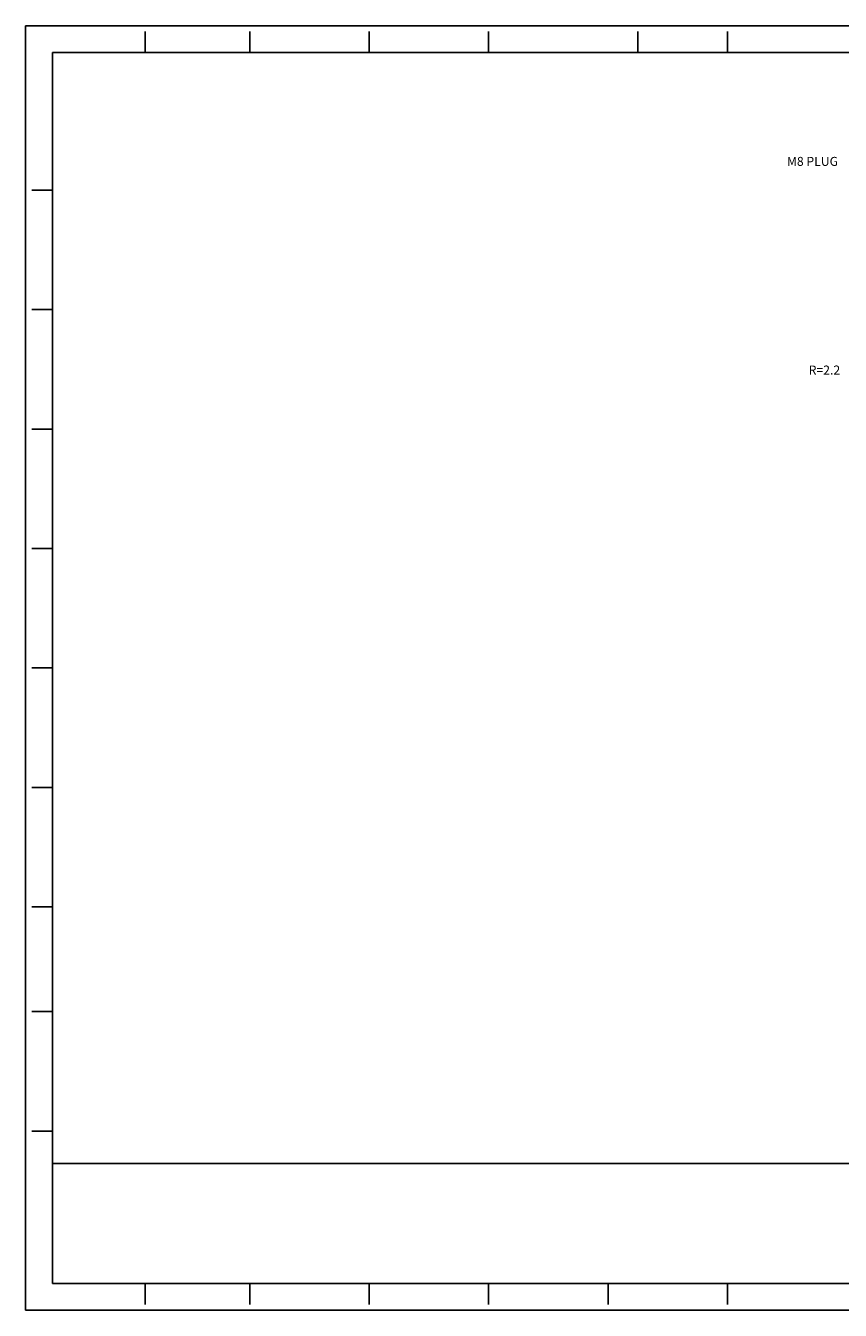
# Model space of a CAD drawing. Extents: x 0.2 to 33.8, y 0.2 to 21.8.
# Drawn here: x 0.2 to 13.9, y 0.2 to 21.8 of the extents above; entities that cross this region are included whole.
import ezdxf

# ---------------------------------------------------------------- set-up
doc = ezdxf.new("R2010")
doc.units = 0
doc.header["$LTSCALE"] = 0.25
doc.header["$MEASUREMENT"] = 0
for name, color, linetype in [('DIM', 1, 'CONTINUOUS'), ('FORM', 9, 'CONTINUOUS'), ('OBJECT', 7, 'CONTINUOUS')]:
    doc.layers.add(name, color=color, linetype=linetype)
doc.styles.add('ROMANS', font='romans')

msp = doc.modelspace()

# ---------------------------------------------------------------- linework, layer by layer
at = {"layer": 'FORM', "color": 7}
for p, q in [((0.248, 0.248), (0.248, 21.752)), ((0.248, 21.752), (33.752, 21.752)), ((0.698, 21.302), (0.698, 0.698)), ((0.698, 21.302), (33.302, 21.302)), ((33.302, 0.698), (0.698, 0.698)), ((2.248, 0.698), (2.248, 0.348)), ((4, 0.698), (4, 0.348)), ((6, 0.698), (6, 0.348)), ((8, 0.698), (8, 0.348)), ((10, 0.698), (10, 0.348)), ((12, 0.698), (12, 0.348)), ((33.752, 0.248), (0.248, 0.248))]:
    msp.add_line(p, q, dxfattribs=at)
at = {"layer": 'OBJECT', "color": 7}
for p, q in [((2.248, 21.302), (2.248, 21.652)), ((4, 21.302), (4, 21.652)), ((6, 21.302), (6, 21.652)), ((8, 21.302), (8, 21.652)), ((10.5, 21.302), (10.5, 21.652)), ((12, 21.302), (12, 21.652)), ((0.699, 19), (0.349, 19)), ((0.699, 17), (0.349, 17)), ((0.699, 15), (0.349, 15)), ((0.699, 13), (0.349, 13)), ((0.699, 11), (0.349, 11)), ((0.699, 9), (0.349, 9)), ((0.699, 7), (0.349, 7)), ((0.699, 5.248), (0.349, 5.248)), ((0.699, 3.248), (0.349, 3.248)), ((0.698, 2.708), (33.302, 2.708))]:
    msp.add_line(p, q, dxfattribs=at)

# ---------------------------------------------------------------- texts
at = {"layer": 'DIM', "color": 7, "char_height": 0.15, "attachment_point": 5, "style": 'ROMANS'}
for s, insert in [('M8 PLUG', (13.423, 19.461)), ('R=2.2', (13.623, 15.968))]:
    msp.add_mtext(s, dxfattribs=dict(at, insert=insert))

doc.saveas('drawing.dxf')
